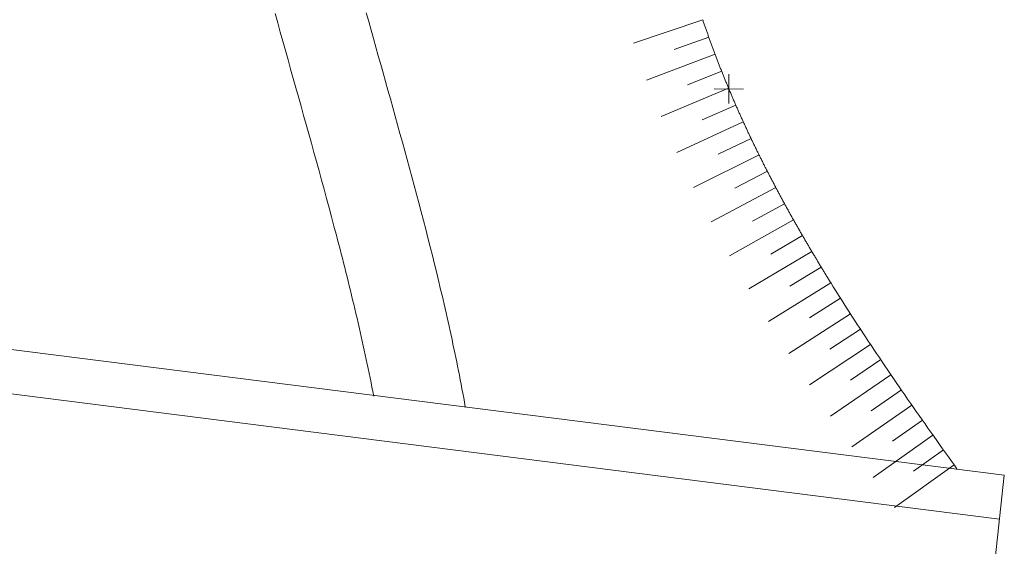
# Model space of a CAD drawing. Units: metres. Extents: x -354 to 1274, y -1276 to 1244.
# Drawn here: x 329 to 335, y 93 to 96 of the extents above; entities that cross this region are included whole.
import ezdxf

# ---------------------------------------------------------------- set-up
doc = ezdxf.new("R2010")
doc.units = ezdxf.units.M
doc.linetypes.add('CONTINUA', pattern=[0])
doc.layers.add('XR$1$STANDARD', color=7, linetype='CONTINUA', lineweight=9)

# ---------------------------------------------------------------- blocks, each defined once
blk = doc.blocks.new('ELEMENTO_RETINO_1')
at = {"layer": 'XR$1$STANDARD', "color": 7, "linetype": 'CONTINUA', "lineweight": 9}
for p, q in [((332.7152, 96.2441), (333.1882, 96.405)), ((332.7152, 96.2441), (333.1882, 96.405)), ((333.1882, 96.4051), (333.1902, 96.399)), ((333.1902, 96.399), (333.1923, 96.3928)), ((333.1923, 96.3928), (333.1944, 96.3867)), ((333.1944, 96.3867), (333.1965, 96.3806)), ((333.1965, 96.3806), (333.1986, 96.3745)), ((333.1986, 96.3745), (333.2007, 96.3684)), ((333.2007, 96.3684), (333.2029, 96.3622)), ((333.2029, 96.3622), (333.205, 96.3561)), ((333.205, 96.3561), (333.2071, 96.35)), ((332.9941, 96.2027), (333.2294, 96.287)), ((332.9941, 96.2027), (333.2294, 96.287)), ((333.2071, 96.35), (333.2092, 96.3439)), ((333.2092, 96.3439), (333.2114, 96.3378)), ((333.2114, 96.3378), (333.2135, 96.3317)), ((333.2135, 96.3317), (333.2157, 96.3256)), ((333.2157, 96.3256), (333.2178, 96.3195)), ((333.2178, 96.3195), (333.22, 96.3134)), ((333.22, 96.3134), (333.2221, 96.3073)), ((333.2221, 96.3073), (333.2243, 96.3012)), ((333.2243, 96.3012), (333.2265, 96.2951)), ((333.2265, 96.2951), (333.2287, 96.289)), ((333.2287, 96.289), (333.2308, 96.2829)), ((333.2308, 96.2829), (333.233, 96.2768)), ((333.233, 96.2768), (333.2352, 96.2707)), ((333.2352, 96.2707), (333.2374, 96.2646)), ((333.2374, 96.2646), (333.2396, 96.2585)), ((333.2396, 96.2585), (333.2418, 96.2525)), ((333.2418, 96.2525), (333.244, 96.2464)), ((333.244, 96.2464), (333.2463, 96.2403)), ((333.2463, 96.2403), (333.2485, 96.2342)), ((333.2485, 96.2342), (333.2507, 96.2281)), ((333.2507, 96.2281), (333.253, 96.2221)), ((333.253, 96.2221), (333.2552, 96.216)), ((332.8052, 95.9932), (333.2725, 96.1697)), ((332.8052, 95.9932), (333.2725, 96.1697)), ((333.2552, 96.216), (333.2575, 96.2099)), ((333.2575, 96.2099), (333.2597, 96.2039)), ((333.2597, 96.2039), (333.262, 96.1978)), ((333.262, 96.1978), (333.2642, 96.1917)), ((333.2642, 96.1917), (333.2665, 96.1857)), ((333.2665, 96.1857), (333.2688, 96.1796)), ((333.2688, 96.1796), (333.2711, 96.1735)), ((333.2711, 96.1735), (333.2733, 96.1675)), ((333.2733, 96.1675), (333.2756, 96.1614)), ((333.2756, 96.1614), (333.2779, 96.1554)), ((333.2779, 96.1554), (333.2802, 96.1493)), ((333.2802, 96.1493), (333.2825, 96.1433)), ((333.2825, 96.1433), (333.2848, 96.1372)), ((333.2848, 96.1372), (333.2872, 96.1312)), ((333.2872, 96.1312), (333.2895, 96.1251)), ((333.2895, 96.1251), (333.2918, 96.1191)), ((333.2918, 96.1191), (333.2941, 96.113)), ((333.2941, 96.113), (333.2965, 96.107)), ((333.2965, 96.107), (333.2988, 96.101)), ((333.2988, 96.101), (333.3012, 96.0949)), ((333.3012, 96.0949), (333.3035, 96.0889)), ((333.3035, 96.0889), (333.3059, 96.0829)), ((333.3059, 96.0829), (333.3083, 96.0768)), ((333.0854, 95.9609), (333.3177, 96.0531)), ((333.0854, 95.9609), (333.3177, 96.0531)), ((333.3083, 96.0768), (333.3106, 96.0708)), ((333.3106, 96.0708), (333.313, 96.0648)), ((333.313, 96.0648), (333.3154, 96.0588)), ((333.3154, 96.0588), (333.3178, 96.0527)), ((333.3178, 96.0527), (333.3202, 96.0467)), ((333.3202, 96.0467), (333.3226, 96.0407)), ((333.3226, 96.0407), (333.325, 96.0347)), ((333.325, 96.0347), (333.3274, 96.0287)), ((333.3274, 96.0287), (333.3298, 96.0226)), ((333.3298, 96.0226), (333.3322, 96.0166)), ((333.3322, 96.0166), (333.3347, 96.0106)), ((333.3347, 96.0106), (333.3371, 96.0046)), ((333.3371, 96.0046), (333.3395, 95.9986)), ((333.3395, 95.9986), (333.342, 95.9926)), ((333.342, 95.9926), (333.3444, 95.9866)), ((333.3444, 95.9866), (333.3469, 95.9806)), ((333.3469, 95.9806), (333.3493, 95.9746)), ((333.3493, 95.9746), (333.3518, 95.9686)), ((333.3518, 95.9686), (333.3543, 95.9626)), ((333.3543, 95.9626), (333.3568, 95.9566)), ((333.3568, 95.9566), (333.3592, 95.9506)), ((333.3592, 95.9506), (333.3617, 95.9446)), ((332.9039, 95.7446), (333.3648, 95.9373)), ((332.9039, 95.7446), (333.3648, 95.9373)), ((333.3617, 95.9446), (333.3642, 95.9387)), ((333.3642, 95.9387), (333.3667, 95.9327)), ((333.3667, 95.9327), (333.3692, 95.9268)), ((333.3692, 95.9268), (333.3717, 95.9209)), ((333.3717, 95.9209), (333.3741, 95.915)), ((333.3741, 95.915), (333.3766, 95.9091)), ((333.3766, 95.9091), (333.3791, 95.9032)), ((333.3791, 95.9032), (333.3816, 95.8974)), ((333.3816, 95.8974), (333.3841, 95.8915)), ((333.3841, 95.8915), (333.3866, 95.8856)), ((333.3866, 95.8856), (333.3891, 95.8797)), ((333.185, 95.7219), (333.414, 95.8224)), ((333.185, 95.7219), (333.414, 95.8224)), ((333.3891, 95.8797), (333.3916, 95.8739)), ((333.3916, 95.8739), (333.3941, 95.868)), ((333.3941, 95.868), (333.3967, 95.8621)), ((333.3967, 95.8621), (333.3992, 95.8562)), ((333.3992, 95.8562), (333.4017, 95.8504)), ((333.4017, 95.8504), (333.4043, 95.8445)), ((333.4043, 95.8445), (333.4068, 95.8386)), ((333.4068, 95.8386), (333.4094, 95.8328)), ((333.4094, 95.8328), (333.4119, 95.8269)), ((333.4119, 95.8269), (333.4145, 95.8211)), ((333.4145, 95.8211), (333.4171, 95.8152)), ((333.4171, 95.8152), (333.4196, 95.8094)), ((333.4196, 95.8094), (333.4222, 95.8035)), ((333.4222, 95.8035), (333.4248, 95.7977)), ((333.4248, 95.7977), (333.4274, 95.7918)), ((333.4274, 95.7918), (333.43, 95.786)), ((333.43, 95.786), (333.4326, 95.7801)), ((333.4326, 95.7801), (333.4352, 95.7743)), ((333.4352, 95.7743), (333.4378, 95.7684)), ((333.4378, 95.7684), (333.4404, 95.7626)), ((333.4404, 95.7626), (333.443, 95.7567)), ((333.443, 95.7567), (333.4457, 95.7509)), ((333.4457, 95.7509), (333.4483, 95.7451)), ((333.0108, 95.5002), (333.465, 95.7083)), ((333.0108, 95.5002), (333.465, 95.7083)), ((333.4483, 95.7451), (333.4509, 95.7392)), ((333.4509, 95.7392), (333.4536, 95.7334)), ((333.4536, 95.7334), (333.4562, 95.7276)), ((333.4562, 95.7276), (333.4589, 95.7217)), ((333.4589, 95.7217), (333.4615, 95.7159)), ((333.4615, 95.7159), (333.4642, 95.7101)), ((333.4642, 95.7101), (333.4669, 95.7043)), ((333.4669, 95.7043), (333.4695, 95.6985)), ((333.4695, 95.6985), (333.4722, 95.6926)), ((333.4722, 95.6926), (333.4749, 95.6868)), ((333.4749, 95.6868), (333.4776, 95.681)), ((333.4776, 95.681), (333.4803, 95.6752)), ((333.4803, 95.6752), (333.483, 95.6694)), ((333.483, 95.6694), (333.4857, 95.6636)), ((333.4857, 95.6636), (333.4884, 95.6578)), ((333.4884, 95.6578), (333.4911, 95.6519)), ((333.4911, 95.6519), (333.4938, 95.6461)), ((333.4938, 95.6461), (333.4965, 95.6403)), ((333.4965, 95.6403), (333.4992, 95.6345)), ((333.4992, 95.6345), (333.502, 95.6287)), ((333.502, 95.6287), (333.5047, 95.6229)), ((333.5047, 95.6229), (333.5074, 95.6171)), ((333.5074, 95.6171), (333.5102, 95.6113)), ((333.2928, 95.4874), (333.5184, 95.5953)), ((333.2928, 95.4874), (333.5184, 95.5953)), ((333.5102, 95.6113), (333.5129, 95.6055)), ((333.5129, 95.6055), (333.5157, 95.5997)), ((333.5157, 95.5997), (333.5185, 95.594)), ((333.5185, 95.594), (333.5212, 95.5882)), ((333.5212, 95.5882), (333.524, 95.5824)), ((333.524, 95.5824), (333.5268, 95.5766)), ((333.5268, 95.5766), (333.5295, 95.5708)), ((333.5295, 95.5708), (333.5323, 95.565)), ((333.5323, 95.565), (333.5351, 95.5592)), ((333.5351, 95.5592), (333.5379, 95.5535)), ((333.5379, 95.5535), (333.5407, 95.5477)), ((333.5407, 95.5477), (333.5435, 95.5419)), ((333.1251, 95.2607), (333.5726, 95.4826)), ((333.1251, 95.2607), (333.5726, 95.4826)), ((333.5435, 95.5419), (333.5463, 95.5361)), ((333.5463, 95.5361), (333.5491, 95.5304)), ((333.5491, 95.5304), (333.552, 95.5246)), ((333.552, 95.5246), (333.5548, 95.5188)), ((333.5548, 95.5188), (333.5576, 95.513)), ((333.5576, 95.513), (333.5604, 95.5073)), ((333.5604, 95.5073), (333.5633, 95.5015)), ((333.5633, 95.5015), (333.5661, 95.4957)), ((333.5661, 95.4957), (333.569, 95.49)), ((333.569, 95.49), (333.5718, 95.4842)), ((333.5718, 95.4842), (333.5747, 95.4785)), ((333.5747, 95.4785), (333.5775, 95.4727)), ((333.5775, 95.4727), (333.5804, 95.4669)), ((333.5804, 95.4669), (333.5833, 95.4612)), ((333.5833, 95.4612), (333.5861, 95.4554)), ((333.5861, 95.4554), (333.589, 95.4497)), ((333.589, 95.4497), (333.5919, 95.4439)), ((333.5919, 95.4439), (333.5948, 95.4382)), ((333.5948, 95.4382), (333.5977, 95.4324)), ((333.5977, 95.4324), (333.6006, 95.4267)), ((333.6006, 95.4267), (333.6035, 95.4209)), ((333.6035, 95.4209), (333.6064, 95.4152)), ((333.6064, 95.4152), (333.6093, 95.4095)), ((333.407, 95.2568), (333.6293, 95.3712)), ((333.407, 95.2568), (333.6293, 95.3712)), ((333.6093, 95.4095), (333.6122, 95.4037)), ((333.6122, 95.4037), (333.6151, 95.398)), ((333.6151, 95.398), (333.6181, 95.3922)), ((333.6181, 95.3922), (333.621, 95.3865)), ((333.621, 95.3865), (333.6239, 95.3808)), ((333.6239, 95.3808), (333.6269, 95.375)), ((333.6269, 95.375), (333.6298, 95.3693)), ((333.6298, 95.3693), (333.6328, 95.3636)), ((333.6328, 95.3636), (333.6357, 95.3578)), ((333.6357, 95.3578), (333.6387, 95.3521)), ((333.6387, 95.3521), (333.6416, 95.3464)), ((333.6416, 95.3464), (333.6446, 95.3407)), ((333.6446, 95.3407), (333.6476, 95.3349)), ((333.6476, 95.3349), (333.6505, 95.3292)), ((333.6505, 95.3292), (333.6535, 95.3235)), ((333.6535, 95.3235), (333.6565, 95.3178)), ((333.6565, 95.3178), (333.6595, 95.3121)), ((333.6595, 95.3121), (333.6625, 95.3063)), ((333.6625, 95.3063), (333.6655, 95.3006)), ((333.6655, 95.3006), (333.6685, 95.2949)), ((333.6685, 95.2949), (333.6715, 95.2892)), ((333.6715, 95.2892), (333.6745, 95.2835)), ((333.6745, 95.2835), (333.6775, 95.2778)), ((333.6775, 95.2778), (333.6805, 95.2721)), ((333.2458, 95.0256), (333.6868, 95.2602)), ((333.2458, 95.0256), (333.6868, 95.2602)), ((333.6805, 95.2721), (333.6835, 95.2664)), ((333.6835, 95.2664), (333.6866, 95.2607)), ((333.6866, 95.2607), (333.6896, 95.255)), ((333.6896, 95.255), (333.6926, 95.2493)), ((333.6926, 95.2493), (333.6957, 95.2436)), ((333.6957, 95.2436), (333.6987, 95.2379)), ((333.6987, 95.2379), (333.7018, 95.2322)), ((333.7018, 95.2322), (333.7048, 95.2265)), ((333.7048, 95.2265), (333.7079, 95.2208)), ((333.7079, 95.2208), (333.7109, 95.2151)), ((333.7109, 95.2151), (333.714, 95.2094)), ((333.714, 95.2094), (333.7171, 95.2037)), ((333.5272, 95.0301), (333.7464, 95.1504)), ((333.5272, 95.0301), (333.7464, 95.1504)), ((333.7171, 95.2037), (333.7201, 95.198)), ((333.7201, 95.198), (333.7232, 95.1923)), ((333.7232, 95.1923), (333.7263, 95.1866)), ((333.7263, 95.1866), (333.7294, 95.1809)), ((333.7294, 95.1809), (333.7325, 95.1753)), ((333.7325, 95.1753), (333.7356, 95.1696)), ((333.7356, 95.1696), (333.7387, 95.1639)), ((333.7387, 95.1639), (333.7418, 95.1582)), ((333.7418, 95.1582), (333.7449, 95.1525)), ((333.7449, 95.1525), (333.748, 95.1468)), ((333.748, 95.1468), (333.7511, 95.1412)), ((333.7511, 95.1412), (333.7542, 95.1355)), ((333.7542, 95.1355), (333.7573, 95.1298)), ((333.7573, 95.1298), (333.7605, 95.1241)), ((333.7605, 95.1241), (333.7636, 95.1185)), ((333.7636, 95.1185), (333.7667, 95.1128)), ((333.7667, 95.1128), (333.7699, 95.1071)), ((333.7699, 95.1071), (333.773, 95.1015)), ((333.773, 95.1015), (333.7762, 95.0958)), ((333.7762, 95.0958), (333.7793, 95.0901)), ((333.7793, 95.0901), (333.7825, 95.0845)), ((333.7825, 95.0845), (333.7856, 95.0788)), ((333.7856, 95.0788), (333.7888, 95.0731)), ((333.3717, 94.7956), (333.8069, 95.041)), ((333.3717, 94.7956), (333.8069, 95.041)), ((333.7888, 95.0731), (333.792, 95.0675)), ((333.792, 95.0675), (333.7951, 95.0618)), ((333.7951, 95.0618), (333.7983, 95.0562)), ((333.7983, 95.0562), (333.8015, 95.0505)), ((333.8015, 95.0505), (333.8047, 95.0448)), ((333.8047, 95.0448), (333.8079, 95.0392)), ((333.8079, 95.0392), (333.8111, 95.0335)), ((333.8111, 95.0335), (333.8142, 95.0279)), ((333.8142, 95.0279), (333.8174, 95.0222)), ((333.8174, 95.0222), (333.8206, 95.0166)), ((333.8206, 95.0166), (333.8239, 95.0109)), ((333.8239, 95.0109), (333.8271, 95.0053)), ((333.8271, 95.0053), (333.8303, 94.9996)), ((333.8303, 94.9996), (333.8335, 94.994)), ((333.8335, 94.994), (333.8367, 94.9883)), ((333.8367, 94.9883), (333.8399, 94.9827)), ((333.8399, 94.9827), (333.8432, 94.9771)), ((333.8432, 94.9771), (333.8464, 94.9714)), ((333.8464, 94.9714), (333.8496, 94.9658)), ((333.8496, 94.9658), (333.8529, 94.9601)), ((333.8529, 94.9601), (333.8561, 94.9545)), ((333.8561, 94.9545), (333.8594, 94.9489)), ((333.8594, 94.9489), (333.8626, 94.9432)), ((333.8626, 94.9432), (333.8659, 94.9376)), ((333.6528, 94.8071), (333.8691, 94.9325)), ((333.6528, 94.8071), (333.8691, 94.9325)), ((333.8659, 94.9376), (333.8691, 94.932)), ((333.8691, 94.932), (333.8724, 94.9263)), ((333.8724, 94.9263), (333.8757, 94.9207)), ((333.8757, 94.9207), (333.8789, 94.9151)), ((333.8789, 94.9151), (333.8822, 94.9094)), ((333.8822, 94.9094), (333.8855, 94.9038)), ((333.8855, 94.9038), (333.8888, 94.8982)), ((333.8888, 94.8982), (333.8921, 94.8926)), ((333.8921, 94.8926), (333.8954, 94.8869)), ((333.8954, 94.8869), (333.8987, 94.8813)), ((333.8987, 94.8813), (333.9019, 94.8757)), ((333.9019, 94.8757), (333.9052, 94.8701)), ((333.5027, 94.5694), (333.9321, 94.8246)), ((333.5027, 94.5694), (333.9321, 94.8246)), ((333.9052, 94.8701), (333.9086, 94.8645)), ((333.9086, 94.8645), (333.9119, 94.8588)), ((333.9119, 94.8588), (333.9152, 94.8532)), ((333.9152, 94.8532), (333.9185, 94.8476)), ((333.9185, 94.8476), (333.9218, 94.842)), ((333.9218, 94.842), (333.9251, 94.8364)), ((333.9251, 94.8364), (333.9285, 94.8308)), ((333.9285, 94.8308), (333.9318, 94.8251)), ((333.9318, 94.8251), (333.9351, 94.8195)), ((333.9351, 94.8195), (333.9384, 94.8139)), ((333.9384, 94.8139), (333.9418, 94.8083)), ((333.9418, 94.8083), (333.9451, 94.8027)), ((333.9451, 94.8027), (333.9485, 94.7971)), ((333.9485, 94.7971), (333.9518, 94.7915)), ((333.9518, 94.7915), (333.9552, 94.7859)), ((333.9552, 94.7859), (333.9585, 94.7803)), ((333.9585, 94.7803), (333.9619, 94.7747)), ((333.9619, 94.7747), (333.9653, 94.7691)), ((333.9653, 94.7691), (333.9686, 94.7635)), ((333.9686, 94.7635), (333.972, 94.7579)), ((333.972, 94.7579), (333.9754, 94.7523)), ((333.9754, 94.7523), (333.9788, 94.7467)), ((333.9788, 94.7467), (333.9821, 94.7411)), ((333.9821, 94.7411), (333.9855, 94.7355)), ((333.783, 94.5875), (333.9966, 94.7175)), ((333.783, 94.5875), (333.9966, 94.7175)), ((333.9855, 94.7355), (333.9889, 94.7299)), ((333.9889, 94.7299), (333.9923, 94.7243)), ((333.9923, 94.7243), (333.9957, 94.7187)), ((333.9957, 94.7187), (333.9991, 94.7131)), ((333.9991, 94.7131), (334.0025, 94.7075)), ((334.0025, 94.7075), (334.0059, 94.7019)), ((334.0059, 94.7019), (334.0093, 94.6963)), ((334.0093, 94.6963), (334.0127, 94.6907)), ((334.0127, 94.6907), (334.0161, 94.6851)), ((334.0161, 94.6851), (334.0195, 94.6796)), ((334.0195, 94.6796), (334.023, 94.674)), ((334.023, 94.674), (334.0264, 94.6684)), ((333.6378, 94.3469), (334.0619, 94.6109)), ((333.6378, 94.3469), (334.0619, 94.6109)), ((334.0264, 94.6684), (334.0298, 94.6628)), ((334.0298, 94.6628), (334.0333, 94.6572)), ((334.0333, 94.6572), (334.0367, 94.6516)), ((334.0367, 94.6516), (334.0401, 94.6461)), ((334.0401, 94.6461), (334.0436, 94.6405)), ((334.0436, 94.6405), (334.047, 94.6349)), ((334.047, 94.6349), (334.0505, 94.6293)), ((334.0505, 94.6293), (334.0539, 94.6237)), ((334.0539, 94.6237), (334.0574, 94.6182)), ((334.0574, 94.6182), (334.0608, 94.6126)), ((334.0608, 94.6126), (334.0786, 94.584)), ((334.0786, 94.584), (334.0965, 94.5554)), ((334.0965, 94.5554), (334.1144, 94.5268)), ((333.9171, 94.3711), (334.1283, 94.505)), ((333.9171, 94.3711), (334.1283, 94.505)), ((334.1144, 94.5268), (334.1325, 94.4983)), ((334.1325, 94.4983), (334.1506, 94.4697)), ((334.1506, 94.4697), (334.1688, 94.4412)), ((334.1688, 94.4412), (334.1871, 94.4127)), ((334.1871, 94.4127), (334.2054, 94.3843)), ((333.7757, 94.129), (334.1955, 94.3996)), ((333.7757, 94.129), (334.1955, 94.3996)), ((334.2054, 94.3843), (334.2238, 94.3558)), ((334.2238, 94.3558), (334.2423, 94.3274)), ((334.055, 94.1579), (334.264, 94.295)), ((334.055, 94.1579), (334.264, 94.295)), ((334.2423, 94.3274), (334.2609, 94.299)), ((334.2609, 94.299), (334.2795, 94.2706)), ((334.2795, 94.2706), (334.2982, 94.2422)), ((334.2982, 94.2422), (334.317, 94.2138)), ((334.317, 94.2138), (334.3358, 94.1854)), ((333.9163, 93.9141), (334.3325, 94.1904)), ((333.9163, 93.9141), (334.3325, 94.1904)), ((334.3358, 94.1854), (334.3547, 94.1571)), ((334.3547, 94.1571), (334.3736, 94.1288)), ((334.1951, 93.9469), (334.4023, 94.0868)), ((334.1951, 93.9469), (334.4023, 94.0868)), ((334.3736, 94.1288), (334.3926, 94.1005)), ((334.3926, 94.1005), (334.4117, 94.0722)), ((334.4117, 94.0722), (334.4308, 94.0439)), ((334.4308, 94.0439), (334.45, 94.0156)), ((334.45, 94.0156), (334.4693, 93.9873)), ((334.0597, 93.7013), (334.4721, 93.9831)), ((334.0597, 93.7013), (334.4721, 93.9831)), ((334.4693, 93.9873), (334.4886, 93.9591)), ((334.4886, 93.9591), (334.5079, 93.9308)), ((334.3374, 93.7381), (334.5431, 93.8802)), ((334.3374, 93.7381), (334.5431, 93.8802)), ((334.5079, 93.9308), (334.5273, 93.9026)), ((334.5273, 93.9026), (334.5468, 93.8743)), ((334.5468, 93.8743), (334.5663, 93.8461)), ((334.5663, 93.8461), (334.5858, 93.8179)), ((334.5858, 93.8179), (334.6054, 93.7897)), ((334.2042, 93.4917), (334.6141, 93.7773)), ((334.2042, 93.4917), (334.6141, 93.7773)), ((334.6054, 93.7897), (334.6251, 93.7615)), ((334.6251, 93.7615), (334.6448, 93.7333)), ((334.6448, 93.7333), (334.6645, 93.7051)), ((334.4814, 93.5311), (334.6859, 93.675)), ((334.4814, 93.5311), (334.6859, 93.675)), ((334.6645, 93.7051), (334.6843, 93.6769)), ((334.6843, 93.6769), (334.7041, 93.6487)), ((334.7041, 93.6487), (334.7239, 93.6205)), ((334.7239, 93.6205), (334.7438, 93.5923)), ((334.3499, 93.2842), (334.7577, 93.5726)), ((334.3499, 93.2842), (334.7577, 93.5726)), ((334.7438, 93.5923), (334.7637, 93.5641)), ((334.7637, 93.5641), (334.7837, 93.5359)), ((334.7837, 93.5359), (334.8037, 93.5078)), ((334.6266, 93.3257), (334.8301, 93.4708)), ((334.6266, 93.3257), (334.8301, 93.4708)), ((334.8037, 93.5078), (334.8237, 93.4796)), ((334.8237, 93.4796), (334.8438, 93.4514)), ((334.8438, 93.4514), (334.8638, 93.4232)), ((334.8638, 93.4232), (334.8839, 93.395)), ((334.4963, 93.0784), (334.9026, 93.3689)), ((334.4963, 93.0784), (334.9026, 93.3689)), ((334.8839, 93.395), (334.9041, 93.3668)), ((334.9041, 93.3668), (334.9242, 93.3386))]:
    blk.add_line(p, q, dxfattribs=at)

msp = doc.modelspace()

# ---------------------------------------------------------------- linework, layer by layer
at = {"layer": 'XR$1$STANDARD', "color": 1, "linetype": 'CONTINUA', "lineweight": 15}
for p, q in [((333.3673, 96.0327), (333.3661, 95.8327)), ((333.2667, 95.9333), (333.4667, 95.9321)), ((333.3665, 95.9327), (333.3669, 95.9327)), ((333.3667, 95.9325), (333.3667, 95.9329)), ((335.2448, 93.2981), (328.087, 94.2041)), ((335.2124, 92.9998), (328.0507, 93.9063)), ((335.0203, 91.2328), (335.2448, 93.2982))]:
    msp.add_line(p, q, dxfattribs=at)
at = {"layer": 'XR$1$STANDARD', "color": 7, "linetype": 'CONTINUA', "lineweight": 9}
for points in [[(330.9452, 93.8376), (330.9391, 93.869), (330.9329, 93.9003), (330.9267, 93.9316), (330.9204, 93.9629), (330.914, 93.9942), (330.9074, 94.0255), (330.9008, 94.0569), (330.8942, 94.0882), (330.8874, 94.1195), (330.8806, 94.1509), (330.8737, 94.1822), (330.8667, 94.2136), (330.8597, 94.2449), (330.8526, 94.2762), (330.8454, 94.3076), (330.8382, 94.3389), (330.8309, 94.3703), (330.8235, 94.4016), (330.8161, 94.433), (330.8086, 94.4643), (330.8011, 94.4957), (330.7935, 94.527), (330.7859, 94.5584), (330.7782, 94.5897), (330.7704, 94.6211), (330.7626, 94.6524), (330.7548, 94.6838), (330.7469, 94.7152), (330.7389, 94.7465), (330.7309, 94.7779), (330.7229, 94.8093), (330.7148, 94.8406), (330.7067, 94.872), (330.6985, 94.9034), (330.6903, 94.9348), (330.682, 94.9662), (330.6738, 94.9976), (330.6571, 95.0603), (330.6402, 95.1232), (330.6233, 95.186), (330.6062, 95.2488), (330.589, 95.3117), (330.5718, 95.3745), (330.5544, 95.4374), (330.537, 95.5004), (330.5194, 95.5633), (330.5019, 95.6263), (330.4843, 95.6893), (330.4666, 95.7523), (330.4489, 95.8153), (330.4312, 95.8784), (330.4136, 95.9415), (330.3959, 96.0046), (330.3782, 96.0678), (330.3605, 96.131), (330.3429, 96.1942), (330.3253, 96.2575), (330.3078, 96.3208), (330.2904, 96.3842), (330.273, 96.4475)], [(331.5698, 93.7632), (331.5693, 93.7662), (331.5637, 93.7969), (331.5581, 93.8275), (331.5524, 93.8581), (331.5467, 93.8887), (331.5408, 93.9193), (331.5349, 93.9498), (331.5289, 93.9804), (331.5229, 94.0109), (331.5168, 94.0414), (331.5106, 94.0718), (331.5043, 94.1023), (331.498, 94.1327), (331.4917, 94.1631), (331.4852, 94.1935), (331.4787, 94.2238), (331.4722, 94.2542), (331.4655, 94.2845), (331.4589, 94.3148), (331.4521, 94.3451), (331.4453, 94.3753), (331.4385, 94.4056), (331.4316, 94.4358), (331.4246, 94.466), (331.4176, 94.4962), (331.4106, 94.5263), (331.4035, 94.5565), (331.3963, 94.5866), (331.3891, 94.6167), (331.3819, 94.6468), (331.3746, 94.6768), (331.3599, 94.7369), (331.345, 94.7969), (331.3299, 94.8568), (331.3147, 94.9167), (331.2994, 94.9765), (331.2839, 95.0362), (331.2684, 95.0959), (331.2526, 95.1555), (331.2368, 95.215), (331.2209, 95.2744), (331.2049, 95.3338), (331.1888, 95.3932), (331.1726, 95.4524), (331.1564, 95.5116), (331.1401, 95.5708), (331.1237, 95.6299), (331.1074, 95.6889), (331.0909, 95.7479), (331.0745, 95.8068), (331.058, 95.8657), (331.0415, 95.9245), (331.0251, 95.9832), (331.0086, 96.0419), (330.9922, 96.1006), (330.9757, 96.1592), (330.9593, 96.2177), (330.943, 96.2762), (330.9267, 96.3346), (330.9104, 96.393), (330.8943, 96.4514)]]:
    msp.add_lwpolyline(points, dxfattribs=at)

# ---------------------------------------------------------------- block references
msp.add_blockref('ELEMENTO_RETINO_1', (0, 0), dxfattribs=at)

doc.saveas('drawing.dxf')
